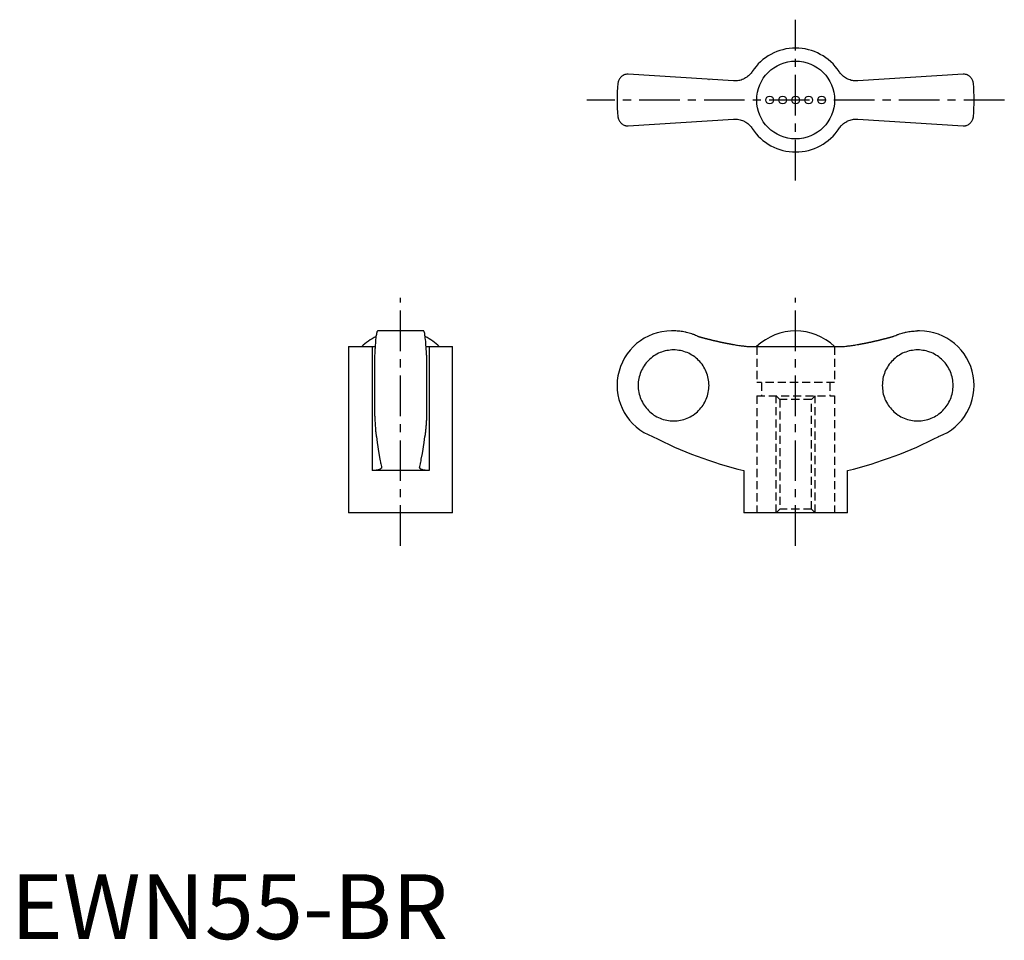
# Model space of a CAD drawing. Extents: x 1 to 153, y 0 to 142.
import ezdxf

# ---------------------------------------------------------------- set-up
doc = ezdxf.new("R2010")
doc.units = 0
doc.header["$LTSCALE"] = 5
doc.linetypes.add('CENTER', pattern=[2, 1.25, -0.25, 0.25, -0.25])
doc.linetypes.add('HIDDEN', pattern=[0.375, 0.25, -0.125])
doc.layers.get('0').update_dxf_attribs({"linetype": 'CONTINUOUS'})
doc.layers.add('1', color=1, linetype='CENTER')
doc.layers.add('2', color=2, linetype='HIDDEN')
doc.styles.add('STANDARD1', font='txt')

msp = doc.modelspace()

# ---------------------------------------------------------------- linework, layer by layer
for p, q in [((111.32, 132.2), (95.12, 133.26)), ((107.55, 132.44), (107.56, 132.44)), ((146.69, 133.26), (130.49, 132.2)), ((95.12, 125.26), (111.32, 126.32)), ((130.49, 126.32), (146.69, 125.26)), ((63.59, 93.69), (56.51, 93.69)), ((102.14, 93.69), (101.8, 93.69)), ((140, 93.69), (139.67, 93.69)), ((52.05, 91.27), (52.05, 65.69)), ((52.05, 91.27), (56.12, 91.27)), ((55.67, 91.27), (55.67, 72.19)), ((63.98, 91.27), (68.05, 91.27)), ((64.43, 91.27), (64.43, 72.19)), ((68.05, 65.69), (68.05, 91.27)), ((114.21, 91.27), (127.6, 91.27)), ((56.05, 89.94), (56.05, 80.64)), ((64.05, 89.94), (64.05, 80.64)), ((64.43, 72.19), (55.67, 72.19)), ((112.9, 72.19), (112.9, 65.69)), ((128.9, 65.69), (128.9, 72.19)), ((68.05, 65.69), (52.05, 65.69)), ((128.9, 65.69), (112.9, 65.69))]:
    msp.add_line(p, q)
for points in [[(114.21, 133.64), (114.16, 133.56), (114.05, 133.41), (113.93, 133.27), (113.86, 133.2), (113.8, 133.13), (113.66, 133), (113.51, 132.88), (113.36, 132.76), (113.2, 132.66), (113.03, 132.56), (112.94, 132.52), (112.86, 132.48), (112.68, 132.4), (112.51, 132.34), (112.33, 132.29), (112.15, 132.25), (111.97, 132.22), (111.88, 132.21), (111.79, 132.2), (111.6, 132.19), (111.42, 132.19), (111.32, 132.2)], [(130.49, 132.2), (130.4, 132.19), (130.22, 132.19), (130.03, 132.2), (129.94, 132.21), (129.84, 132.22), (129.66, 132.25), (129.47, 132.29), (129.29, 132.35), (129.11, 132.41), (128.93, 132.49), (128.85, 132.53), (128.76, 132.57), (128.6, 132.67), (128.44, 132.77), (128.29, 132.88), (128.15, 133), (128.02, 133.12), (127.95, 133.19), (127.89, 133.26), (127.77, 133.4), (127.65, 133.56), (127.6, 133.64)], [(95.12, 133.26), (95.04, 133.26), (94.88, 133.24), (94.74, 133.21), (94.67, 133.19), (94.6, 133.17), (94.47, 133.12), (94.34, 133.06), (94.23, 132.99), (94.12, 132.91), (94.02, 132.83), (93.98, 132.78), (93.93, 132.74), (93.85, 132.64), (93.78, 132.54), (93.72, 132.44), (93.66, 132.33), (93.62, 132.21), (93.6, 132.16), (93.58, 132.1), (93.55, 131.98), (93.53, 131.87), (93.52, 131.81)], [(148.29, 131.81), (148.28, 131.87), (148.26, 131.98), (148.23, 132.1), (148.21, 132.16), (148.19, 132.21), (148.15, 132.33), (148.09, 132.44), (148.03, 132.54), (147.96, 132.64), (147.88, 132.74), (147.83, 132.78), (147.79, 132.83), (147.69, 132.91), (147.58, 132.99), (147.47, 133.06), (147.34, 133.12), (147.21, 133.17), (147.14, 133.19), (147.07, 133.21), (146.93, 133.24), (146.77, 133.26), (146.69, 133.26)], [(93.52, 126.71), (93.53, 126.65), (93.55, 126.53), (93.58, 126.42), (93.6, 126.36), (93.62, 126.3), (93.66, 126.19), (93.72, 126.08), (93.78, 125.98), (93.85, 125.88), (93.93, 125.78), (93.98, 125.73), (94.02, 125.69), (94.12, 125.61), (94.23, 125.53), (94.34, 125.46), (94.47, 125.4), (94.6, 125.35), (94.67, 125.32), (94.74, 125.3), (94.88, 125.28), (95.04, 125.26), (95.12, 125.26)], [(111.32, 126.32), (111.41, 126.33), (111.59, 126.33), (111.78, 126.32), (111.87, 126.31), (111.97, 126.3), (112.15, 126.27), (112.34, 126.23), (112.52, 126.17), (112.7, 126.11), (112.88, 126.03), (112.96, 125.99), (113.05, 125.95), (113.21, 125.85), (113.37, 125.75), (113.52, 125.64), (113.66, 125.52), (113.79, 125.39), (113.86, 125.33), (113.92, 125.26), (114.04, 125.11), (114.16, 124.96), (114.21, 124.88)], [(127.47, 124.69), (127.65, 124.96), (127.76, 125.1), (127.88, 125.25), (127.94, 125.32), (128.01, 125.39), (128.15, 125.52), (128.3, 125.64), (128.45, 125.76), (128.61, 125.86), (128.78, 125.96), (128.86, 126), (128.95, 126.04), (129.12, 126.11), (129.3, 126.18), (129.48, 126.23), (129.65, 126.27), (129.83, 126.3), (129.93, 126.31), (130.02, 126.32), (130.2, 126.33), (130.39, 126.33), (130.49, 126.32)], [(146.69, 125.26), (146.77, 125.26), (146.93, 125.28), (147.07, 125.3), (147.14, 125.32), (147.21, 125.35), (147.34, 125.4), (147.47, 125.46), (147.58, 125.53), (147.69, 125.61), (147.79, 125.69), (147.83, 125.73), (147.88, 125.78), (147.96, 125.88), (148.03, 125.98), (148.09, 126.08), (148.15, 126.19), (148.19, 126.3), (148.21, 126.36), (148.23, 126.42), (148.26, 126.53), (148.28, 126.65), (148.29, 126.71)], [(56.51, 93.69), (56.5, 93.69), (56.47, 93.67), (56.44, 93.62), (56.42, 93.58), (56.41, 93.54), (56.38, 93.44), (56.35, 93.31), (56.32, 93.16), (56.29, 93), (56.26, 92.81), (56.25, 92.71), (56.24, 92.59), (56.21, 92.35), (56.19, 92.08), (56.16, 91.8), (56.14, 91.5), (56.12, 91.19), (56.11, 91.03), (56.1, 90.87), (56.08, 90.51), (56.06, 90.14), (56.05, 89.94)], [(64.05, 89.94), (64.04, 90.14), (64.02, 90.51), (64, 90.87), (63.99, 91.03), (63.98, 91.19), (63.96, 91.5), (63.94, 91.8), (63.92, 92.08), (63.89, 92.35), (63.86, 92.59), (63.85, 92.71), (63.84, 92.81), (63.81, 93), (63.78, 93.16), (63.76, 93.31), (63.73, 93.44), (63.7, 93.54), (63.68, 93.58), (63.67, 93.62), (63.63, 93.67), (63.61, 93.69), (63.59, 93.69)], [(105.76, 92.88), (105.66, 92.93), (105.48, 93.01), (105.3, 93.08), (105.2, 93.12), (105.11, 93.16), (104.92, 93.22), (104.72, 93.29), (104.52, 93.35), (104.31, 93.41), (104.11, 93.46), (104, 93.48), (103.9, 93.51), (103.69, 93.55), (103.48, 93.59), (103.27, 93.62), (103.06, 93.64), (102.85, 93.66), (102.74, 93.67), (102.64, 93.68), (102.44, 93.69), (102.23, 93.69), (102.14, 93.69)], [(136.05, 92.88), (136.15, 92.93), (136.33, 93.01), (136.51, 93.08), (136.61, 93.12), (136.7, 93.16), (136.89, 93.22), (137.09, 93.29), (137.29, 93.35), (137.49, 93.41), (137.7, 93.46), (137.81, 93.48), (137.91, 93.51), (138.12, 93.55), (138.33, 93.59), (138.54, 93.62), (138.75, 93.64), (138.96, 93.66), (139.07, 93.67), (139.17, 93.68), (139.37, 93.69), (139.57, 93.69), (139.67, 93.69)], [(111.32, 91.6), (111.41, 91.58), (111.59, 91.55), (111.78, 91.52), (111.87, 91.51), (111.97, 91.49), (112.15, 91.46), (112.34, 91.44), (112.52, 91.41), (112.7, 91.39), (112.88, 91.37), (112.96, 91.36), (113.05, 91.35), (113.21, 91.33), (113.37, 91.31), (113.52, 91.3), (113.66, 91.29), (113.79, 91.28), (113.86, 91.28), (113.92, 91.27), (114.04, 91.27), (114.16, 91.27), (114.21, 91.27)], [(127.6, 91.27), (127.65, 91.27), (127.76, 91.27), (127.88, 91.27), (127.94, 91.28), (128.01, 91.28), (128.15, 91.29), (128.3, 91.3), (128.45, 91.31), (128.61, 91.33), (128.78, 91.35), (128.86, 91.36), (128.95, 91.37), (129.12, 91.39), (129.3, 91.41), (129.48, 91.44), (129.65, 91.46), (129.83, 91.49), (129.93, 91.5), (130.02, 91.52), (130.2, 91.55), (130.39, 91.58), (130.49, 91.6)], [(56.05, 80.64), (56.06, 80.52), (56.07, 80.27), (56.08, 80.04), (56.09, 79.92), (56.09, 79.81), (56.11, 79.59), (56.12, 79.39), (56.13, 79.19), (56.15, 79), (56.16, 78.81), (56.17, 78.72), (56.18, 78.62), (56.19, 78.44), (56.21, 78.27), (56.22, 78.11), (56.24, 77.96), (56.26, 77.82), (56.27, 77.76), (56.28, 77.69), (56.29, 77.58), (56.31, 77.47), (56.32, 77.42)], [(64.05, 80.64), (64.05, 80.52), (64.03, 80.27), (64.02, 80.04), (64.02, 79.92), (64.01, 79.81), (64, 79.59), (63.98, 79.39), (63.97, 79.19), (63.96, 79), (63.94, 78.81), (63.93, 78.72), (63.93, 78.62), (63.91, 78.44), (63.89, 78.27), (63.88, 78.11), (63.86, 77.96), (63.84, 77.82), (63.84, 77.76), (63.83, 77.69), (63.81, 77.58), (63.79, 77.47), (63.78, 77.42)], [(56.32, 77.42), (56.44, 76.51), (56.7, 74.81), (56.86, 73.92), (56.91, 73.68), (56.95, 73.46), (56.97, 73.35), (57, 73.24), (57.04, 73.02), (57.09, 72.82), (57.11, 72.72)], [(62.99, 72.72), (63.01, 72.82), (63.06, 73.02), (63.1, 73.24), (63.13, 73.35), (63.15, 73.46), (63.2, 73.68), (63.24, 73.92), (63.4, 74.81), (63.66, 76.51), (63.78, 77.42)], [(63.82, 77.66), (63.82, 77.62), (63.8, 77.54), (63.79, 77.46), (63.78, 77.42)], [(57.12, 72.67), (57.12, 72.65), (57.11, 72.6), (57.09, 72.56), (57.08, 72.54), (57.06, 72.52), (57.03, 72.48), (56.98, 72.44), (56.92, 72.4), (56.86, 72.37), (56.78, 72.34), (56.74, 72.33), (56.7, 72.31), (56.61, 72.29), (56.51, 72.26), (56.4, 72.24), (56.28, 72.23), (56.16, 72.21), (56.09, 72.21), (56.03, 72.2), (55.89, 72.2), (55.75, 72.19), (55.67, 72.19)], [(57.11, 72.72), (57.12, 72.71), (57.12, 72.7), (57.12, 72.68), (57.12, 72.67)], [(62.98, 72.67), (62.98, 72.68), (62.98, 72.7), (62.99, 72.71), (62.99, 72.72)], [(64.43, 72.19), (64.36, 72.19), (64.21, 72.2), (64.07, 72.2), (64.01, 72.21), (63.94, 72.21), (63.82, 72.23), (63.7, 72.24), (63.59, 72.26), (63.49, 72.29), (63.4, 72.31), (63.36, 72.33), (63.32, 72.34), (63.24, 72.37), (63.18, 72.4), (63.12, 72.44), (63.08, 72.48), (63.04, 72.52), (63.02, 72.54), (63.01, 72.56), (62.99, 72.6), (62.98, 72.65), (62.98, 72.67)]]:
    msp.add_lwpolyline(points)
for points in [[(105.76, 92.88, 0), (105.8, 92.87, 0), (105.84, 92.86, 0), (105.88, 92.85, 0), (105.93, 92.84, 0), (105.97, 92.82, 0), (106.01, 92.81, 0), (106.06, 92.8, 0), (106.1, 92.79, 0), (106.14, 92.77, 0), (106.19, 92.76, 0), (106.23, 92.75, 0), (106.27, 92.74, 0), (106.31, 92.73, 0), (106.36, 92.72, 0), (106.4, 92.7, 0), (106.44, 92.69, 0), (106.49, 92.68, 0), (106.53, 92.67, 0), (106.57, 92.66, 0), (106.62, 92.65, 0), (106.66, 92.63, 0), (106.7, 92.62, 0), (106.75, 92.61, 0), (106.79, 92.6, 0), (106.83, 92.59, 0), (106.88, 92.58, 0), (106.92, 92.57, 0), (106.96, 92.55, 0), (107, 92.54, 0), (107.05, 92.53, 0), (107.09, 92.52, 0), (107.13, 92.51, 0), (107.18, 92.5, 0), (107.22, 92.49, 0), (107.26, 92.48, 0), (107.31, 92.46, 0), (107.35, 92.45, 0), (107.39, 92.44, 0), (107.44, 92.43, 0), (107.48, 92.42, 0), (107.52, 92.41, 0), (107.57, 92.4, 0), (107.61, 92.39, 0), (107.65, 92.38, 0), (107.7, 92.37, 0), (107.74, 92.36, 0), (107.78, 92.35, 0), (107.83, 92.33, 0), (107.87, 92.32, 0), (107.91, 92.31, 0), (107.96, 92.3, 0), (108, 92.29, 0), (108.04, 92.28, 0), (108.09, 92.27, 0), (108.13, 92.26, 0), (108.17, 92.25, 0), (108.22, 92.24, 0), (108.26, 92.23, 0), (108.31, 92.22, 0), (108.35, 92.21, 0), (108.39, 92.2, 0), (108.44, 92.19, 0), (108.48, 92.18, 0), (108.52, 92.17, 0), (108.57, 92.16, 0), (108.61, 92.15, 0), (108.65, 92.14, 0), (108.7, 92.13, 0), (108.74, 92.12, 0), (108.78, 92.11, 0), (108.83, 92.1, 0), (108.87, 92.09, 0), (108.91, 92.08, 0), (108.96, 92.07, 0), (109, 92.06, 0), (109.05, 92.05, 0), (109.09, 92.04, 0), (109.13, 92.03, 0), (109.18, 92.02, 0), (109.22, 92.01, 0), (109.26, 92, 0), (109.31, 91.99, 0), (109.35, 91.98, 0), (109.39, 91.98, 0), (109.44, 91.97, 0), (109.48, 91.96, 0), (109.53, 91.95, 0), (109.57, 91.94, 0), (109.61, 91.93, 0), (109.66, 91.92, 0), (109.7, 91.91, 0), (109.74, 91.9, 0), (109.79, 91.89, 0), (109.83, 91.88, 0), (109.88, 91.87, 0), (109.92, 91.87, 0), (109.96, 91.86, 0), (110.01, 91.85, 0), (110.05, 91.84, 0), (110.09, 91.83, 0), (110.14, 91.82, 0), (110.18, 91.81, 0), (110.22, 91.8, 0), (110.27, 91.8, 0), (110.31, 91.79, 0), (110.36, 91.78, 0), (110.4, 91.77, 0), (110.44, 91.76, 0), (110.49, 91.75, 0), (110.53, 91.74, 0), (110.58, 91.74, 0), (110.62, 91.73, 0), (110.66, 91.72, 0), (110.71, 91.71, 0), (110.75, 91.7, 0), (110.8, 91.69, 0), (110.84, 91.69, 0), (110.88, 91.68, 0), (110.93, 91.67, 0), (110.97, 91.66, 0), (111.01, 91.65, 0), (111.06, 91.64, 0), (111.1, 91.64, 0), (111.15, 91.63, 0), (111.19, 91.62, 0), (111.23, 91.61, 0), (111.28, 91.61, 0), (111.32, 91.6, 0)], [(130.49, 91.6, 0), (130.53, 91.61, 0), (130.57, 91.61, 0), (130.62, 91.62, 0), (130.66, 91.63, 0), (130.71, 91.64, 0), (130.75, 91.64, 0), (130.79, 91.65, 0), (130.84, 91.66, 0), (130.88, 91.67, 0), (130.93, 91.68, 0), (130.97, 91.69, 0), (131.01, 91.69, 0), (131.06, 91.7, 0), (131.1, 91.71, 0), (131.15, 91.72, 0), (131.19, 91.73, 0), (131.23, 91.74, 0), (131.28, 91.74, 0), (131.32, 91.75, 0), (131.37, 91.76, 0), (131.41, 91.77, 0), (131.45, 91.78, 0), (131.5, 91.79, 0), (131.54, 91.8, 0), (131.58, 91.8, 0), (131.63, 91.81, 0), (131.67, 91.82, 0), (131.72, 91.83, 0), (131.76, 91.84, 0), (131.8, 91.85, 0), (131.85, 91.86, 0), (131.89, 91.87, 0), (131.94, 91.87, 0), (131.98, 91.88, 0), (132.02, 91.89, 0), (132.07, 91.9, 0), (132.11, 91.91, 0), (132.15, 91.92, 0), (132.2, 91.93, 0), (132.24, 91.94, 0), (132.28, 91.95, 0), (132.33, 91.96, 0), (132.37, 91.97, 0), (132.41, 91.98, 0), (132.46, 91.98, 0), (132.5, 91.99, 0), (132.55, 92, 0), (132.59, 92.01, 0), (132.63, 92.02, 0), (132.68, 92.03, 0), (132.72, 92.04, 0), (132.76, 92.05, 0), (132.81, 92.06, 0), (132.85, 92.07, 0), (132.9, 92.08, 0), (132.94, 92.09, 0), (132.98, 92.1, 0), (133.03, 92.11, 0), (133.07, 92.12, 0), (133.11, 92.13, 0), (133.16, 92.14, 0), (133.2, 92.15, 0), (133.24, 92.16, 0), (133.29, 92.17, 0), (133.33, 92.18, 0), (133.37, 92.19, 0), (133.42, 92.2, 0), (133.46, 92.21, 0), (133.5, 92.22, 0), (133.55, 92.23, 0), (133.59, 92.24, 0), (133.63, 92.25, 0), (133.68, 92.26, 0), (133.72, 92.27, 0), (133.76, 92.28, 0), (133.81, 92.29, 0), (133.85, 92.3, 0), (133.9, 92.31, 0), (133.94, 92.32, 0), (133.98, 92.33, 0), (134.03, 92.35, 0), (134.07, 92.36, 0), (134.11, 92.37, 0), (134.16, 92.38, 0), (134.2, 92.39, 0), (134.24, 92.4, 0), (134.28, 92.41, 0), (134.33, 92.42, 0), (134.37, 92.43, 0), (134.41, 92.44, 0), (134.46, 92.45, 0), (134.5, 92.46, 0), (134.54, 92.48, 0), (134.59, 92.49, 0), (134.63, 92.5, 0), (134.68, 92.51, 0), (134.72, 92.52, 0), (134.76, 92.53, 0), (134.8, 92.54, 0), (134.85, 92.55, 0), (134.89, 92.57, 0), (134.93, 92.58, 0), (134.98, 92.59, 0), (135.02, 92.6, 0), (135.06, 92.61, 0), (135.11, 92.62, 0), (135.15, 92.63, 0), (135.19, 92.65, 0), (135.24, 92.66, 0), (135.28, 92.67, 0), (135.32, 92.68, 0), (135.37, 92.69, 0), (135.41, 92.7, 0), (135.45, 92.72, 0), (135.5, 92.73, 0), (135.54, 92.74, 0), (135.58, 92.75, 0), (135.62, 92.76, 0), (135.67, 92.77, 0), (135.71, 92.79, 0), (135.75, 92.8, 0), (135.8, 92.81, 0), (135.84, 92.82, 0), (135.88, 92.84, 0), (135.93, 92.85, 0), (135.97, 92.86, 0), (136.01, 92.87, 0), (136.05, 92.88, 0)], [(102.1, 79.82, 0), (102.37, 79.83, 0), (102.64, 79.85, 0), (102.9, 79.88, 0), (103.17, 79.93, 0), (103.43, 79.99, 0), (103.69, 80.06, 0), (103.94, 80.14, 0), (104.19, 80.24, 0), (104.44, 80.35, 0), (104.67, 80.47, 0), (104.91, 80.6, 0), (105.13, 80.74, 0), (105.35, 80.9, 0), (105.56, 81.06, 0), (105.77, 81.24, 0), (105.96, 81.42, 0), (106.14, 81.62, 0), (106.32, 81.82, 0), (106.48, 82.03, 0), (106.64, 82.25, 0), (106.78, 82.48, 0), (106.92, 82.71, 0), (107.03, 82.95, 0), (107.14, 83.2, 0), (107.24, 83.45, 0), (107.32, 83.7, 0), (107.4, 83.96, 0), (107.45, 84.23, 0), (107.5, 84.49, 0), (107.53, 84.76, 0), (107.55, 85.02, 0), (107.56, 85.29, 0), (107.55, 85.56, 0), (107.53, 85.83, 0), (107.5, 86.09, 0), (107.45, 86.36, 0), (107.4, 86.62, 0), (107.32, 86.88, 0), (107.24, 87.14, 0), (107.14, 87.39, 0), (107.03, 87.63, 0), (106.92, 87.87, 0), (106.78, 88.1, 0), (106.64, 88.33, 0), (106.48, 88.55, 0), (106.32, 88.76, 0), (106.14, 88.97, 0), (105.96, 89.16, 0), (105.77, 89.35, 0), (105.56, 89.52, 0), (105.35, 89.69, 0), (105.13, 89.84, 0), (104.91, 89.98, 0), (104.67, 90.12, 0), (104.44, 90.24, 0), (104.19, 90.35, 0), (103.94, 90.44, 0), (103.69, 90.53, 0), (103.43, 90.6, 0), (103.17, 90.66, 0), (102.9, 90.7, 0), (102.64, 90.74, 0), (102.37, 90.76, 0), (102.1, 90.76, 0), (101.83, 90.76, 0), (101.57, 90.74, 0), (101.3, 90.7, 0), (101.04, 90.66, 0), (100.78, 90.6, 0), (100.52, 90.53, 0), (100.26, 90.44, 0), (100.01, 90.35, 0), (99.77, 90.24, 0), (99.53, 90.12, 0), (99.29, 89.98, 0), (99.07, 89.84, 0), (98.85, 89.69, 0), (98.64, 89.52, 0), (98.44, 89.35, 0), (98.24, 89.16, 0), (98.06, 88.97, 0), (97.88, 88.76, 0), (97.72, 88.55, 0), (97.56, 88.33, 0), (97.42, 88.1, 0), (97.29, 87.87, 0), (97.17, 87.63, 0), (97.06, 87.39, 0), (96.96, 87.14, 0), (96.88, 86.88, 0), (96.81, 86.62, 0), (96.75, 86.36, 0), (96.7, 86.09, 0), (96.67, 85.83, 0), (96.65, 85.56, 0), (96.64, 85.29, 0), (96.65, 85.02, 0), (96.67, 84.76, 0), (96.7, 84.49, 0), (96.75, 84.23, 0), (96.81, 83.96, 0), (96.88, 83.7, 0), (96.96, 83.45, 0), (97.06, 83.2, 0), (97.17, 82.95, 0), (97.29, 82.71, 0), (97.42, 82.48, 0), (97.56, 82.25, 0), (97.72, 82.03, 0), (97.88, 81.82, 0), (98.06, 81.62, 0), (98.24, 81.42, 0), (98.44, 81.24, 0), (98.64, 81.06, 0), (98.85, 80.9, 0), (99.07, 80.74, 0), (99.29, 80.6, 0), (99.53, 80.47, 0), (99.77, 80.35, 0), (100.01, 80.24, 0), (100.26, 80.14, 0), (100.52, 80.06, 0), (100.78, 79.99, 0), (101.04, 79.93, 0), (101.3, 79.88, 0), (101.57, 79.85, 0), (101.83, 79.83, 0), (102.1, 79.82, 0)], [(139.71, 90.76, 0), (139.44, 90.76, 0), (139.17, 90.74, 0), (138.91, 90.7, 0), (138.64, 90.66, 0), (138.38, 90.6, 0), (138.12, 90.53, 0), (137.87, 90.44, 0), (137.62, 90.35, 0), (137.37, 90.24, 0), (137.13, 90.12, 0), (136.9, 89.98, 0), (136.68, 89.84, 0), (136.46, 89.69, 0), (136.25, 89.52, 0), (136.04, 89.35, 0), (135.85, 89.16, 0), (135.66, 88.97, 0), (135.49, 88.76, 0), (135.32, 88.55, 0), (135.17, 88.33, 0), (135.03, 88.1, 0), (134.89, 87.87, 0), (134.77, 87.63, 0), (134.66, 87.39, 0), (134.57, 87.14, 0), (134.49, 86.88, 0), (134.41, 86.62, 0), (134.35, 86.36, 0), (134.31, 86.09, 0), (134.28, 85.83, 0), (134.26, 85.56, 0), (134.25, 85.29, 0), (134.26, 85.02, 0), (134.28, 84.76, 0), (134.31, 84.49, 0), (134.35, 84.23, 0), (134.41, 83.96, 0), (134.49, 83.7, 0), (134.57, 83.45, 0), (134.66, 83.2, 0), (134.77, 82.95, 0), (134.89, 82.71, 0), (135.03, 82.48, 0), (135.17, 82.25, 0), (135.32, 82.03, 0), (135.49, 81.82, 0), (135.66, 81.62, 0), (135.85, 81.42, 0), (136.04, 81.24, 0), (136.25, 81.06, 0), (136.46, 80.9, 0), (136.68, 80.74, 0), (136.9, 80.6, 0), (137.13, 80.47, 0), (137.37, 80.35, 0), (137.62, 80.24, 0), (137.87, 80.14, 0), (138.12, 80.06, 0), (138.38, 79.99, 0), (138.64, 79.93, 0), (138.91, 79.88, 0), (139.17, 79.85, 0), (139.44, 79.83, 0), (139.71, 79.82, 0), (139.98, 79.83, 0), (140.24, 79.85, 0), (140.51, 79.88, 0), (140.77, 79.93, 0), (141.03, 79.99, 0), (141.29, 80.06, 0), (141.55, 80.14, 0), (141.8, 80.24, 0), (142.04, 80.35, 0), (142.28, 80.47, 0), (142.51, 80.6, 0), (142.74, 80.74, 0), (142.96, 80.9, 0), (143.17, 81.06, 0), (143.37, 81.24, 0), (143.57, 81.42, 0), (143.75, 81.62, 0), (143.93, 81.82, 0), (144.09, 82.03, 0), (144.25, 82.25, 0), (144.39, 82.48, 0), (144.52, 82.71, 0), (144.64, 82.95, 0), (144.75, 83.2, 0), (144.85, 83.45, 0), (144.93, 83.7, 0), (145, 83.96, 0), (145.06, 84.23, 0), (145.11, 84.49, 0), (145.14, 84.76, 0), (145.16, 85.02, 0), (145.17, 85.29, 0), (145.16, 85.56, 0), (145.14, 85.83, 0), (145.11, 86.09, 0), (145.06, 86.36, 0), (145, 86.62, 0), (144.93, 86.88, 0), (144.85, 87.14, 0), (144.75, 87.39, 0), (144.64, 87.63, 0), (144.52, 87.87, 0), (144.39, 88.1, 0), (144.25, 88.33, 0), (144.09, 88.55, 0), (143.93, 88.76, 0), (143.75, 88.97, 0), (143.57, 89.16, 0), (143.37, 89.35, 0), (143.17, 89.52, 0), (142.96, 89.69, 0), (142.74, 89.84, 0), (142.51, 89.98, 0), (142.28, 90.12, 0), (142.04, 90.24, 0), (141.8, 90.35, 0), (141.55, 90.44, 0), (141.29, 90.53, 0), (141.03, 90.6, 0), (140.77, 90.66, 0), (140.51, 90.7, 0), (140.24, 90.74, 0), (139.98, 90.76, 0), (139.71, 90.76, 0)]]:
    msp.add_polyline3d(points)
msp.add_circle((120.9, 129.26), 6)
at = {"color": 7}
for centre in [(116.9, 129.26), (118.9, 129.26), (120.9, 129.26), (122.9, 129.26), (124.9, 129.26)]:
    msp.add_circle(centre, 0.6, dxfattribs=at)
for centre, radius, start, end in [((120.9, 129.26), 8, 33.1844, 146.8156), ((120.9, 129.26), 27.5, 174.6831, 185.3169), ((120.9, 129.26), 27.5, 354.6831, 5.3169), ((120.9, 129.26), 8, 213.1844, 326.8156), ((60.05, 85.06), 8.63, 116.0095, 134.0383), ((60.05, 85.06), 8.63, 45.9617, 63.9905), ((101.8, 85.29), 8.4, 90, 249.5646), ((120.9, 85.06), 8.64, 45.9864, 134.0136), ((140, 85.29), 8.4, 290.4354, 90), ((128.4, 135.22), 64.91, 242.9403, 256.189), ((113.41, 135.22), 64.91, 283.811, 297.0597)]:
    msp.add_arc(centre, radius, start, end)
at = {"layer": '1'}
for p, q in [((120.9, 116.88), (120.9, 141.63)), ((153.05, 129.26), (88.76, 129.26)), ((60.05, 60.58), (60.05, 98.81)), ((120.9, 60.58), (120.9, 98.81))]:
    msp.add_line(p, q, dxfattribs=at)
at = {"layer": '2'}
for p, q in [((114.9, 91.27), (114.9, 85.73)), ((126.9, 91.27), (126.9, 85.73)), ((126.9, 85.73), (114.9, 85.73)), ((114.9, 83.69), (126.9, 83.69)), ((114.9, 83.69), (114.9, 65.69)), ((117.9, 83.69), (118.45, 83.15)), ((117.9, 65.69), (117.9, 83.69)), ((123.36, 83.15), (123.9, 83.69)), ((123.9, 65.69), (123.9, 83.69)), ((126.9, 83.69), (126.9, 65.69)), ((118.45, 83.15), (118.45, 66.23)), ((123.36, 83.15), (118.45, 83.15)), ((123.36, 66.23), (123.36, 83.15)), ((118.45, 66.23), (117.9, 65.69)), ((123.36, 66.23), (118.45, 66.23)), ((123.9, 65.69), (123.36, 66.23))]:
    msp.add_line(p, q, dxfattribs=at)
at = {"layer": '2', "color": 2}
for p, q in [((115.66, 85.73), (115.66, 83.69)), ((126.16, 85.73), (126.16, 83.69))]:
    msp.add_line(p, q, dxfattribs=at)

# ---------------------------------------------------------------- texts
at = {"color": 3, "style": 'STANDARD1'}
msp.add_text('EWN55-BR', height=10, dxfattribs=at).set_placement((0, 0))

doc.saveas('drawing.dxf')
